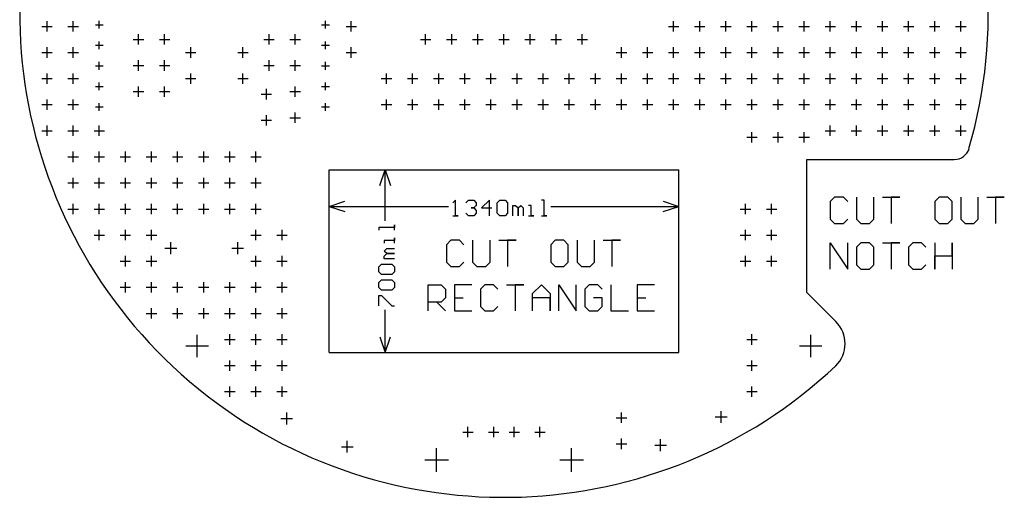
# Model space of a CAD drawing. Extents: x 0.14 to 3.92, y 0.15 to 4.03.
# Drawn here: x 0.15 to 3.92, y 0.15 to 1.98 of the extents above; entities that cross this region are included whole.
import ezdxf

# ---------------------------------------------------------------- set-up
doc = ezdxf.new("R2010")
doc.units = 0
doc.layers.add('gg1', color=1, linetype='CONTINUOUS')

msp = doc.modelspace()

# ---------------------------------------------------------------- linework, layer by layer
at = {"layer": 'gg1', "color": 1}
for points in [[(3.781, 1.4813), (3.781, 1.4813), (3.781, 1.4813, 7.465754), (3.2709, 0.6488), (3.2709, 0.6488)], [(3.725, 1.44), (3.725, 1.44), (3.725, 1.44, 0.322842), (3.7819, 1.481), (3.7819, 1.481)], [(3.2711, 0.6486), (3.2711, 0.6486), (3.2711, 0.6486, 0.41397), (3.2711, 0.8189), (3.2711, 0.8189)]]:
    msp.add_lwpolyline(points, format="xyb", dxfattribs=at)
for points in [[(0.25, 1.93), (0.25, 1.97)], [(0.35, 1.93), (0.35, 1.97)], [(0.45, 1.9413), (0.45, 1.9713)], [(1.3161, 1.9413), (1.3161, 1.9713)], [(1.415, 1.93), (1.415, 1.97)], [(2.65, 1.93), (2.65, 1.97)], [(2.75, 1.93), (2.75, 1.97)], [(2.85, 1.93), (2.85, 1.97)], [(2.95, 1.93), (2.95, 1.97)], [(3.05, 1.93), (3.05, 1.97)], [(3.15, 1.93), (3.15, 1.97)], [(3.25, 1.93), (3.25, 1.97)], [(3.35, 1.93), (3.35, 1.97)], [(3.45, 1.93), (3.45, 1.97)], [(3.55, 1.93), (3.55, 1.97)], [(3.65, 1.93), (3.65, 1.97)], [(3.75, 1.93), (3.75, 1.97)], [(0.23, 1.95), (0.27, 1.95)], [(0.33, 1.95), (0.37, 1.95)], [(0.435, 1.9563), (0.465, 1.9563)], [(1.3011, 1.9563), (1.3311, 1.9563)], [(1.395, 1.95), (1.435, 1.95)], [(2.63, 1.95), (2.67, 1.95)], [(2.73, 1.95), (2.77, 1.95)], [(2.83, 1.95), (2.87, 1.95)], [(2.93, 1.95), (2.97, 1.95)], [(3.03, 1.95), (3.07, 1.95)], [(3.13, 1.95), (3.17, 1.95)], [(3.23, 1.95), (3.27, 1.95)], [(3.33, 1.95), (3.37, 1.95)], [(3.43, 1.95), (3.47, 1.95)], [(3.53, 1.95), (3.57, 1.95)], [(3.63, 1.95), (3.67, 1.95)], [(3.73, 1.95), (3.77, 1.95)], [(0.45, 1.8626), (0.45, 1.8926)], [(0.58, 1.9), (0.62, 1.9)], [(0.6, 1.88), (0.6, 1.92)], [(0.68, 1.9), (0.72, 1.9)], [(0.7, 1.88), (0.7, 1.92)], [(1.08, 1.9), (1.12, 1.9)], [(1.1, 1.88), (1.1, 1.92)], [(1.18, 1.9), (1.22, 1.9)], [(1.2, 1.88), (1.2, 1.92)], [(1.3161, 1.8626), (1.3161, 1.8926)], [(1.68, 1.9), (1.72, 1.9)], [(1.7, 1.88), (1.7, 1.92)], [(1.78, 1.9), (1.82, 1.9)], [(1.8, 1.88), (1.8, 1.92)], [(1.88, 1.9), (1.92, 1.9)], [(1.9, 1.88), (1.9, 1.92)], [(1.98, 1.9), (2.02, 1.9)], [(2, 1.88), (2, 1.92)], [(2.08, 1.9), (2.12, 1.9)], [(2.1, 1.88), (2.1, 1.92)], [(2.18, 1.9), (2.22, 1.9)], [(2.2, 1.88), (2.2, 1.92)], [(2.28, 1.9), (2.32, 1.9)], [(2.3, 1.88), (2.3, 1.92)], [(0.23, 1.85), (0.27, 1.85)], [(0.25, 1.83), (0.25, 1.87)], [(0.33, 1.85), (0.37, 1.85)], [(0.35, 1.83), (0.35, 1.87)], [(0.435, 1.8776), (0.465, 1.8776)], [(0.78, 1.85), (0.82, 1.85)], [(0.8, 1.83), (0.8, 1.87)], [(0.98, 1.85), (1.02, 1.85)], [(1, 1.83), (1, 1.87)], [(1.3011, 1.8776), (1.3311, 1.8776)], [(1.395, 1.85), (1.435, 1.85)], [(1.415, 1.83), (1.415, 1.87)], [(2.43, 1.85), (2.47, 1.85)], [(2.45, 1.83), (2.45, 1.87)], [(2.53, 1.85), (2.57, 1.85)], [(2.55, 1.83), (2.55, 1.87)], [(2.63, 1.85), (2.67, 1.85)], [(2.65, 1.83), (2.65, 1.87)], [(2.73, 1.85), (2.77, 1.85)], [(2.75, 1.83), (2.75, 1.87)], [(2.83, 1.85), (2.87, 1.85)], [(2.85, 1.83), (2.85, 1.87)], [(2.93, 1.85), (2.97, 1.85)], [(2.95, 1.83), (2.95, 1.87)], [(3.03, 1.85), (3.07, 1.85)], [(3.05, 1.83), (3.05, 1.87)], [(3.13, 1.85), (3.17, 1.85)], [(3.15, 1.83), (3.15, 1.87)], [(3.23, 1.85), (3.27, 1.85)], [(3.25, 1.83), (3.25, 1.87)], [(3.33, 1.85), (3.37, 1.85)], [(3.35, 1.83), (3.35, 1.87)], [(3.43, 1.85), (3.47, 1.85)], [(3.45, 1.83), (3.45, 1.87)], [(3.53, 1.85), (3.57, 1.85)], [(3.55, 1.83), (3.55, 1.87)], [(3.63, 1.85), (3.67, 1.85)], [(3.65, 1.83), (3.65, 1.87)], [(3.73, 1.85), (3.77, 1.85)], [(3.75, 1.83), (3.75, 1.87)], [(0.45, 1.7838), (0.45, 1.8138)], [(0.6, 1.78), (0.6, 1.82)], [(0.7, 1.78), (0.7, 1.82)], [(1.1, 1.78), (1.1, 1.82)], [(1.2, 1.78), (1.2, 1.82)], [(1.3161, 1.7838), (1.3161, 1.8138)], [(0.435, 1.7988), (0.465, 1.7988)], [(0.58, 1.8), (0.62, 1.8)], [(0.68, 1.8), (0.72, 1.8)], [(1.08, 1.8), (1.12, 1.8)], [(1.18, 1.8), (1.22, 1.8)], [(1.3011, 1.7988), (1.3311, 1.7988)], [(0.23, 1.75), (0.27, 1.75)], [(0.25, 1.73), (0.25, 1.77)], [(0.33, 1.75), (0.37, 1.75)], [(0.35, 1.73), (0.35, 1.77)], [(0.45, 1.7051), (0.45, 1.7351)], [(0.78, 1.75), (0.82, 1.75)], [(0.8, 1.73), (0.8, 1.77)], [(0.98, 1.75), (1.02, 1.75)], [(1, 1.73), (1, 1.77)], [(1.3161, 1.7051), (1.3161, 1.7351)], [(1.53, 1.75), (1.57, 1.75)], [(1.55, 1.73), (1.55, 1.77)], [(1.63, 1.75), (1.67, 1.75)], [(1.65, 1.73), (1.65, 1.77)], [(1.73, 1.75), (1.77, 1.75)], [(1.75, 1.73), (1.75, 1.77)], [(1.83, 1.75), (1.87, 1.75)], [(1.85, 1.73), (1.85, 1.77)], [(1.93, 1.75), (1.97, 1.75)], [(1.95, 1.73), (1.95, 1.77)], [(2.03, 1.75), (2.07, 1.75)], [(2.05, 1.73), (2.05, 1.77)], [(2.13, 1.75), (2.17, 1.75)], [(2.15, 1.73), (2.15, 1.77)], [(2.23, 1.75), (2.27, 1.75)], [(2.25, 1.73), (2.25, 1.77)], [(2.33, 1.75), (2.37, 1.75)], [(2.35, 1.73), (2.35, 1.77)], [(2.43, 1.75), (2.47, 1.75)], [(2.45, 1.73), (2.45, 1.77)], [(2.53, 1.75), (2.57, 1.75)], [(2.55, 1.73), (2.55, 1.77)], [(2.63, 1.75), (2.67, 1.75)], [(2.65, 1.73), (2.65, 1.77)], [(2.73, 1.75), (2.77, 1.75)], [(2.75, 1.73), (2.75, 1.77)], [(2.83, 1.75), (2.87, 1.75)], [(2.85, 1.73), (2.85, 1.77)], [(2.93, 1.75), (2.97, 1.75)], [(2.95, 1.73), (2.95, 1.77)], [(3.03, 1.75), (3.07, 1.75)], [(3.05, 1.73), (3.05, 1.77)], [(3.13, 1.75), (3.17, 1.75)], [(3.15, 1.73), (3.15, 1.77)], [(3.23, 1.75), (3.27, 1.75)], [(3.25, 1.73), (3.25, 1.77)], [(3.33, 1.75), (3.37, 1.75)], [(3.35, 1.73), (3.35, 1.77)], [(3.43, 1.75), (3.47, 1.75)], [(3.45, 1.73), (3.45, 1.77)], [(3.53, 1.75), (3.57, 1.75)], [(3.55, 1.73), (3.55, 1.77)], [(3.63, 1.75), (3.67, 1.75)], [(3.65, 1.73), (3.65, 1.77)], [(3.73, 1.75), (3.77, 1.75)], [(3.75, 1.73), (3.75, 1.77)], [(0.435, 1.7201), (0.465, 1.7201)], [(0.58, 1.7), (0.62, 1.7)], [(0.6, 1.68), (0.6, 1.72)], [(0.68, 1.7), (0.72, 1.7)], [(0.7, 1.68), (0.7, 1.72)], [(1.09, 1.67), (1.09, 1.71)], [(1.18, 1.7), (1.22, 1.7)], [(1.2, 1.68), (1.2, 1.72)], [(1.3011, 1.7201), (1.3311, 1.7201)], [(0.25, 1.63), (0.25, 1.67)], [(0.35, 1.63), (0.35, 1.67)], [(1.07, 1.69), (1.11, 1.69)], [(1.55, 1.63), (1.55, 1.67)], [(1.65, 1.63), (1.65, 1.67)], [(1.75, 1.63), (1.75, 1.67)], [(1.85, 1.63), (1.85, 1.67)], [(1.95, 1.63), (1.95, 1.67)], [(2.05, 1.63), (2.05, 1.67)], [(2.15, 1.63), (2.15, 1.67)], [(2.25, 1.63), (2.25, 1.67)], [(2.35, 1.63), (2.35, 1.67)], [(2.45, 1.63), (2.45, 1.67)], [(2.55, 1.63), (2.55, 1.67)], [(2.65, 1.63), (2.65, 1.67)], [(2.75, 1.63), (2.75, 1.67)], [(2.85, 1.63), (2.85, 1.67)], [(2.95, 1.63), (2.95, 1.67)], [(3.05, 1.63), (3.05, 1.67)], [(3.15, 1.63), (3.15, 1.67)], [(3.25, 1.63), (3.25, 1.67)], [(3.35, 1.63), (3.35, 1.67)], [(3.45, 1.63), (3.45, 1.67)], [(3.55, 1.63), (3.55, 1.67)], [(3.65, 1.63), (3.65, 1.67)], [(3.75, 1.63), (3.75, 1.67)], [(0.23, 1.65), (0.27, 1.65)], [(0.33, 1.65), (0.37, 1.65)], [(0.435, 1.6413), (0.465, 1.6413)], [(0.45, 1.6263), (0.45, 1.6563)], [(1.3011, 1.6413), (1.3311, 1.6413)], [(1.3161, 1.6263), (1.3161, 1.6563)], [(1.53, 1.65), (1.57, 1.65)], [(1.63, 1.65), (1.67, 1.65)], [(1.73, 1.65), (1.77, 1.65)], [(1.83, 1.65), (1.87, 1.65)], [(1.93, 1.65), (1.97, 1.65)], [(2.03, 1.65), (2.07, 1.65)], [(2.13, 1.65), (2.17, 1.65)], [(2.23, 1.65), (2.27, 1.65)], [(2.33, 1.65), (2.37, 1.65)], [(2.43, 1.65), (2.47, 1.65)], [(2.53, 1.65), (2.57, 1.65)], [(2.63, 1.65), (2.67, 1.65)], [(2.73, 1.65), (2.77, 1.65)], [(2.83, 1.65), (2.87, 1.65)], [(2.93, 1.65), (2.97, 1.65)], [(3.03, 1.65), (3.07, 1.65)], [(3.13, 1.65), (3.17, 1.65)], [(3.23, 1.65), (3.27, 1.65)], [(3.33, 1.65), (3.37, 1.65)], [(3.43, 1.65), (3.47, 1.65)], [(3.53, 1.65), (3.57, 1.65)], [(3.63, 1.65), (3.67, 1.65)], [(3.73, 1.65), (3.77, 1.65)], [(1.07, 1.59), (1.11, 1.59)], [(1.09, 1.57), (1.09, 1.61)], [(1.18, 1.6), (1.22, 1.6)], [(1.2, 1.58), (1.2, 1.62)], [(0.23, 1.55), (0.27, 1.55)], [(0.25, 1.53), (0.25, 1.57)], [(0.33, 1.55), (0.37, 1.55)], [(0.35, 1.53), (0.35, 1.57)], [(0.43, 1.55), (0.47, 1.55)], [(0.45, 1.53), (0.45, 1.57)], [(3.23, 1.55), (3.27, 1.55)], [(3.25, 1.53), (3.25, 1.57)], [(3.33, 1.55), (3.37, 1.55)], [(3.35, 1.53), (3.35, 1.57)], [(3.43, 1.55), (3.47, 1.55)], [(3.45, 1.53), (3.45, 1.57)], [(3.53, 1.55), (3.57, 1.55)], [(3.55, 1.53), (3.55, 1.57)], [(3.63, 1.55), (3.67, 1.55)], [(3.65, 1.53), (3.65, 1.57)], [(3.73, 1.55), (3.77, 1.55)], [(3.75, 1.53), (3.75, 1.57)], [(2.93, 1.525), (2.97, 1.525)], [(2.95, 1.505), (2.95, 1.545)], [(3.03, 1.525), (3.07, 1.525)], [(3.05, 1.505), (3.05, 1.545)], [(3.13, 1.525), (3.17, 1.525)], [(3.15, 1.505), (3.15, 1.545)], [(0.33, 1.45), (0.37, 1.45)], [(0.35, 1.43), (0.35, 1.47)], [(0.43, 1.45), (0.47, 1.45)], [(0.45, 1.43), (0.45, 1.47)], [(0.53, 1.45), (0.57, 1.45)], [(0.55, 1.43), (0.55, 1.47)], [(0.63, 1.45), (0.67, 1.45)], [(0.65, 1.43), (0.65, 1.47)], [(0.73, 1.45), (0.77, 1.45)], [(0.75, 1.43), (0.75, 1.47)], [(0.83, 1.45), (0.87, 1.45)], [(0.85, 1.43), (0.85, 1.47)], [(0.93, 1.45), (0.97, 1.45)], [(0.95, 1.43), (0.95, 1.47)], [(1.03, 1.45), (1.07, 1.45)], [(1.05, 1.43), (1.05, 1.47)], [(3.16, 1.44), (3.725, 1.44)], [(3.16, 0.93), (3.16, 1.44)], [(1.33, 1.4), (2.67, 1.4)], [(1.33, 0.7), (1.33, 1.4)], [(1.345, 1.4), (1.555, 1.4)], [(1.525, 1.34), (1.545, 1.4)], [(1.545, 1.4), (1.565, 1.34)], [(1.545, 1.2049), (1.545, 1.4)], [(2.67, 0.7), (2.67, 1.4)], [(0.35, 1.33), (0.35, 1.37)], [(0.45, 1.33), (0.45, 1.37)], [(0.55, 1.33), (0.55, 1.37)], [(0.65, 1.33), (0.65, 1.37)], [(0.75, 1.33), (0.75, 1.37)], [(0.85, 1.33), (0.85, 1.37)], [(0.95, 1.33), (0.95, 1.37)], [(1.05, 1.33), (1.05, 1.37)], [(1.33, 1.25), (1.33, 1.385)], [(2.67, 1.25), (2.67, 1.385)], [(0.33, 1.35), (0.37, 1.35)], [(0.43, 1.35), (0.47, 1.35)], [(0.53, 1.35), (0.57, 1.35)], [(0.63, 1.35), (0.67, 1.35)], [(0.73, 1.35), (0.77, 1.35)], [(0.83, 1.35), (0.87, 1.35)], [(0.93, 1.35), (0.97, 1.35)], [(1.03, 1.35), (1.07, 1.35)], [(1.8041, 1.224), (1.8241, 1.224), (1.8141, 1.224), (1.8141, 1.284), (1.8041, 1.274)], [(1.854, 1.274), (1.864, 1.284), (1.884, 1.284), (1.894, 1.274), (1.894, 1.264), (1.884, 1.254), (1.874, 1.254), (1.884, 1.254), (1.894, 1.244), (1.894, 1.234), (1.884, 1.224), (1.864, 1.224), (1.854, 1.234)], [(1.944, 1.224), (1.944, 1.284), (1.914, 1.254), (1.954, 1.254)], [(1.974, 1.274), (1.984, 1.284), (2.004, 1.284), (2.014, 1.274), (2.014, 1.234), (2.004, 1.224), (1.984, 1.224), (1.974, 1.234), (1.974, 1.274)], [(2.1439, 1.224), (2.1639, 1.224), (2.1539, 1.224), (2.1539, 1.284), (2.1439, 1.284)], [(3.3166, 1.2783), (3.3, 1.295), (3.2667, 1.295), (3.25, 1.2783), (3.25, 1.2117), (3.2667, 1.195), (3.3, 1.195), (3.3166, 1.2117)], [(3.35, 1.295), (3.35, 1.2117), (3.3666, 1.195), (3.4, 1.195), (3.4166, 1.2117), (3.4166, 1.295)], [(3.4499, 1.295), (3.5166, 1.295), (3.4833, 1.295), (3.4833, 1.195)], [(3.6999, 1.295), (3.6665, 1.295), (3.6499, 1.2783), (3.6499, 1.2117), (3.6665, 1.195), (3.6999, 1.195), (3.7165, 1.2117), (3.7165, 1.2783), (3.6999, 1.295)], [(3.7498, 1.295), (3.7498, 1.2117), (3.7665, 1.195), (3.7998, 1.195), (3.8165, 1.2117), (3.8165, 1.295)], [(3.8498, 1.295), (3.9165, 1.295), (3.8831, 1.295), (3.8831, 1.195)], [(0.33, 1.25), (0.37, 1.25)], [(0.35, 1.23), (0.35, 1.27)], [(0.43, 1.25), (0.47, 1.25)], [(0.45, 1.23), (0.45, 1.27)], [(0.53, 1.25), (0.57, 1.25)], [(0.55, 1.23), (0.55, 1.27)], [(0.63, 1.25), (0.67, 1.25)], [(0.65, 1.23), (0.65, 1.27)], [(0.73, 1.25), (0.77, 1.25)], [(0.75, 1.23), (0.75, 1.27)], [(0.83, 1.25), (0.87, 1.25)], [(0.85, 1.23), (0.85, 1.27)], [(0.93, 1.25), (0.97, 1.25)], [(0.95, 1.23), (0.95, 1.27)], [(1.03, 1.25), (1.07, 1.25)], [(1.05, 1.23), (1.05, 1.27)], [(1.33, 1.26), (1.39, 1.28)], [(1.33, 1.26), (1.39, 1.24)], [(1.33, 1.26), (1.7881, 1.26)], [(2.034, 1.224), (2.034, 1.264), (2.044, 1.264), (2.054, 1.254), (2.054, 1.224), (2.054, 1.254), (2.064, 1.264), (2.074, 1.254), (2.074, 1.224)], [(2.094, 1.224), (2.114, 1.224), (2.104, 1.224), (2.104, 1.264), (2.094, 1.264)], [(2.1799, 1.26), (2.67, 1.26)], [(2.61, 1.28), (2.67, 1.26)], [(2.61, 1.24), (2.67, 1.26)], [(2.905, 1.25), (2.945, 1.25)], [(2.925, 1.23), (2.925, 1.27)], [(3.005, 1.25), (3.045, 1.25)], [(3.025, 1.23), (3.025, 1.27)], [(0.45, 1.13), (0.45, 1.17)], [(0.55, 1.13), (0.55, 1.17)], [(0.65, 1.13), (0.65, 1.17)], [(1.05, 1.13), (1.05, 1.17)], [(1.15, 1.13), (1.15, 1.17)], [(1.581, 1.169), (1.581, 1.1889), (1.581, 1.179), (1.521, 1.179), (1.521, 1.169)], [(2.925, 1.13), (2.925, 1.17)], [(3.025, 1.13), (3.025, 1.17)], [(0.43, 1.15), (0.47, 1.15)], [(0.53, 1.15), (0.57, 1.15)], [(0.63, 1.15), (0.67, 1.15)], [(1.03, 1.15), (1.07, 1.15)], [(1.13, 1.15), (1.17, 1.15)], [(1.581, 1.119), (1.581, 1.139), (1.581, 1.129), (1.541, 1.129), (1.541, 1.119)], [(2.905, 1.15), (2.945, 1.15)], [(3.005, 1.15), (3.045, 1.15)], [(0.7016, 1.1), (0.7466, 1.1)], [(0.7241, 1.0775), (0.7241, 1.1225)], [(0.9575, 1.1), (1.0025, 1.1)], [(0.98, 1.0775), (0.98, 1.1225)], [(1.581, 1.059), (1.541, 1.059), (1.541, 1.069), (1.551, 1.079), (1.581, 1.079), (1.551, 1.079), (1.541, 1.089), (1.551, 1.099), (1.581, 1.099)], [(1.8466, 1.1133), (1.83, 1.13), (1.7967, 1.13), (1.78, 1.1133), (1.78, 1.0467), (1.7967, 1.03), (1.83, 1.03), (1.8466, 1.0467)], [(1.88, 1.13), (1.88, 1.0467), (1.8966, 1.03), (1.93, 1.03), (1.9466, 1.0467), (1.9466, 1.13)], [(1.9799, 1.13), (2.0466, 1.13), (2.0133, 1.13), (2.0133, 1.03)], [(2.2299, 1.13), (2.1965, 1.13), (2.1799, 1.1133), (2.1799, 1.0467), (2.1965, 1.03), (2.2299, 1.03), (2.2465, 1.0467), (2.2465, 1.1133), (2.2299, 1.13)], [(2.2798, 1.13), (2.2798, 1.0467), (2.2965, 1.03), (2.3298, 1.03), (2.3465, 1.0467), (2.3465, 1.13)], [(2.3798, 1.13), (2.4465, 1.13), (2.4131, 1.13), (2.4131, 1.03)], [(3.25, 1.02), (3.25, 1.12), (3.3166, 1.02), (3.3166, 1.12)], [(3.4, 1.12), (3.3666, 1.12), (3.35, 1.1033), (3.35, 1.0367), (3.3666, 1.02), (3.4, 1.02), (3.4166, 1.0367), (3.4166, 1.1033), (3.4, 1.12)], [(3.4499, 1.12), (3.5166, 1.12), (3.4833, 1.12), (3.4833, 1.02)], [(3.6165, 1.1033), (3.5999, 1.12), (3.5666, 1.12), (3.5499, 1.1033), (3.5499, 1.0367), (3.5666, 1.02), (3.5999, 1.02), (3.6165, 1.0367)], [(3.6499, 1.12), (3.6499, 1.02), (3.6499, 1.07), (3.7165, 1.07), (3.7165, 1.12), (3.7165, 1.02)], [(0.55, 1.03), (0.55, 1.07)], [(0.65, 1.03), (0.65, 1.07)], [(1.05, 1.03), (1.05, 1.07)], [(1.15, 1.03), (1.15, 1.07)], [(2.925, 1.03), (2.925, 1.07)], [(3.025, 1.03), (3.025, 1.07)], [(0.53, 1.05), (0.57, 1.05)], [(0.63, 1.05), (0.67, 1.05)], [(1.03, 1.05), (1.07, 1.05)], [(1.13, 1.05), (1.17, 1.05)], [(1.531, 0.999), (1.521, 1.009), (1.521, 1.029), (1.531, 1.039), (1.571, 1.039), (1.581, 1.029), (1.581, 1.009), (1.571, 0.999), (1.531, 0.999)], [(2.905, 1.05), (2.945, 1.05)], [(3.005, 1.05), (3.045, 1.05)], [(0.53, 0.95), (0.57, 0.95)], [(0.55, 0.93), (0.55, 0.97)], [(0.63, 0.95), (0.67, 0.95)], [(0.65, 0.93), (0.65, 0.97)], [(0.73, 0.95), (0.77, 0.95)], [(0.75, 0.93), (0.75, 0.97)], [(0.83, 0.95), (0.87, 0.95)], [(0.85, 0.93), (0.85, 0.97)], [(0.93, 0.95), (0.97, 0.95)], [(0.95, 0.93), (0.95, 0.97)], [(1.03, 0.95), (1.07, 0.95)], [(1.05, 0.93), (1.05, 0.97)], [(1.13, 0.95), (1.17, 0.95)], [(1.15, 0.93), (1.15, 0.97)], [(1.531, 0.939), (1.521, 0.949), (1.521, 0.969), (1.531, 0.979), (1.571, 0.979), (1.581, 0.969), (1.581, 0.949), (1.571, 0.939), (1.531, 0.939)], [(1.71, 0.86), (1.71, 0.96), (1.76, 0.96), (1.7766, 0.9433), (1.7766, 0.91), (1.76, 0.8933), (1.71, 0.8933)], [(1.8766, 0.96), (1.81, 0.96), (1.81, 0.86), (1.8766, 0.86)], [(1.9766, 0.9433), (1.9599, 0.96), (1.9266, 0.96), (1.9099, 0.9433), (1.9099, 0.8767), (1.9266, 0.86), (1.9599, 0.86), (1.9766, 0.8767)], [(2.0099, 0.96), (2.0765, 0.96), (2.0432, 0.96), (2.0432, 0.86)], [(2.1099, 0.86), (2.1099, 0.9266), (2.1432, 0.96), (2.1765, 0.9266), (2.1765, 0.86), (2.1765, 0.91), (2.1099, 0.91)], [(2.2098, 0.86), (2.2098, 0.96), (2.2765, 0.86), (2.2765, 0.96)], [(2.3765, 0.9433), (2.3598, 0.96), (2.3265, 0.96), (2.3098, 0.9433), (2.3098, 0.8767), (2.3265, 0.86), (2.3598, 0.86), (2.3765, 0.8767), (2.3765, 0.91), (2.3431, 0.91)], [(2.4098, 0.96), (2.4098, 0.86), (2.4764, 0.86)], [(2.5764, 0.96), (2.5097, 0.96), (2.5097, 0.86), (2.5764, 0.86)], [(1.521, 0.8791), (1.521, 0.919), (1.531, 0.919), (1.571, 0.8791), (1.581, 0.8791)], [(1.81, 0.91), (1.8433, 0.91)], [(2.5097, 0.91), (2.5431, 0.91)], [(3.16, 0.93), (3.2711, 0.8189)], [(0.65, 0.83), (0.65, 0.87)], [(0.75, 0.83), (0.75, 0.87)], [(0.85, 0.83), (0.85, 0.87)], [(0.95, 0.83), (0.95, 0.87)], [(1.05, 0.83), (1.05, 0.87)], [(1.15, 0.83), (1.15, 0.87)], [(1.7433, 0.8933), (1.7766, 0.86)], [(0.63, 0.85), (0.67, 0.85)], [(0.73, 0.85), (0.77, 0.85)], [(0.83, 0.85), (0.87, 0.85)], [(0.93, 0.85), (0.97, 0.85)], [(1.03, 0.85), (1.07, 0.85)], [(1.13, 0.85), (1.17, 0.85)], [(1.545, 0.7), (1.545, 0.863)], [(0.825, 0.682), (0.825, 0.768)], [(0.95, 0.73), (0.95, 0.77)], [(1.05, 0.73), (1.05, 0.77)], [(1.15, 0.73), (1.15, 0.77)], [(1.525, 0.76), (1.545, 0.7), (1.565, 0.76)], [(2.95, 0.73), (2.95, 0.77)], [(3.175, 0.682), (3.175, 0.768)], [(0.782, 0.725), (0.868, 0.725)], [(0.93, 0.75), (0.97, 0.75)], [(1.03, 0.75), (1.07, 0.75)], [(1.13, 0.75), (1.17, 0.75)], [(2.93, 0.75), (2.97, 0.75)], [(3.132, 0.725), (3.218, 0.725)], [(1.33, 0.7), (2.67, 0.7)], [(1.345, 0.7), (1.555, 0.7)], [(0.93, 0.65), (0.97, 0.65)], [(0.95, 0.63), (0.95, 0.67)], [(1.03, 0.65), (1.07, 0.65)], [(1.05, 0.63), (1.05, 0.67)], [(1.13, 0.65), (1.17, 0.65)], [(1.15, 0.63), (1.15, 0.67)], [(2.93, 0.65), (2.97, 0.65)], [(2.95, 0.63), (2.95, 0.67)], [(0.95, 0.53), (0.95, 0.57)], [(1.05, 0.53), (1.05, 0.57)], [(1.15, 0.53), (1.15, 0.57)], [(2.95, 0.53), (2.95, 0.57)], [(0.93, 0.55), (0.97, 0.55)], [(1.03, 0.55), (1.07, 0.55)], [(1.13, 0.55), (1.17, 0.55)], [(2.93, 0.55), (2.97, 0.55)], [(1.168, 0.4245), (1.168, 0.4695)], [(2.45, 0.43), (2.45, 0.47)], [(2.8094, 0.4532), (2.8544, 0.4532)], [(2.8319, 0.4307), (2.8319, 0.4757)], [(1.1455, 0.447), (1.1905, 0.447)], [(1.8622, 0.375), (1.8622, 0.415)], [(1.9606, 0.375), (1.9606, 0.415)], [(2.0394, 0.375), (2.0394, 0.415)], [(2.1378, 0.375), (2.1378, 0.415)], [(2.43, 0.45), (2.47, 0.45)], [(1.8422, 0.395), (1.8822, 0.395)], [(1.9406, 0.395), (1.9806, 0.395)], [(2.0194, 0.395), (2.0594, 0.395)], [(2.1178, 0.395), (2.1578, 0.395)], [(1.3999, 0.3163), (1.3999, 0.3613)], [(2.43, 0.35), (2.47, 0.35)], [(2.45, 0.33), (2.45, 0.37)], [(2.5775, 0.345), (2.6225, 0.345)], [(2.6, 0.3225), (2.6, 0.3675)], [(1.3774, 0.3388), (1.4224, 0.3388)], [(1.7419, 0.2428), (1.7419, 0.3338)], [(2.2589, 0.2428), (2.2589, 0.3338)], [(1.6964, 0.2883), (1.7874, 0.2883)], [(2.2134, 0.2883), (2.3044, 0.2883)]]:
    msp.add_lwpolyline(points, dxfattribs=at)

doc.saveas('drawing.dxf')
